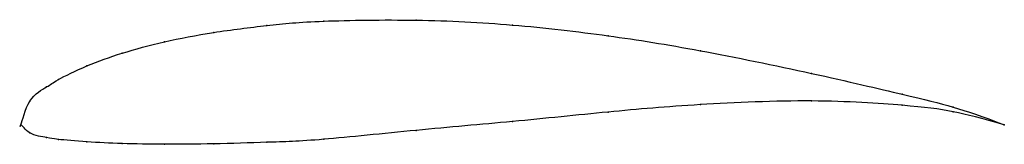
# Model space of a CAD drawing. Units: metres. Extents: x 0 to 1, y -0.02 to 0.11.
import ezdxf

# ---------------------------------------------------------------- set-up
doc = ezdxf.new("R2010")
doc.units = ezdxf.units.M

msp = doc.modelspace()

# ---------------------------------------------------------------- linework, layer by layer
at = {"color": 1}
msp.add_open_spline([(1, 0), (0.9536, 0.0175), (0.9369, 0.0214), (0.8087, 0.0518), (0.6844, 0.0772), (0.5996, 0.0908), (0.4992, 0.1026), (0.4037, 0.1074), (0.2981, 0.1058), (0.2518, 0.1014), (0.1948, 0.0942), (0.1449, 0.0847), (0.1016, 0.0729), (0.0669, 0.0605), (0.033, 0.0439), (0.0291, 0.0397), (0.0065, 0.0281), (-0.0013, -0.0082), (-0.0013, 0.0046), (0.0065, -0.0103), (0.0291, -0.0133), (0.033, -0.0146), (0.0669, -0.0176), (0.1016, -0.0193), (0.1449, -0.02), (0.1948, -0.0197), (0.2518, -0.0177), (0.2981, -0.0165), (0.4037, -0.0051), (0.4992, 0.0029), (0.5996, 0.0134), (0.6844, 0.0208), (0.8087, 0.0262), (0.9369, 0.0173), (0.9536, 0.013), (1, 0)], degree=3, knots=[0, 0, 0, 0, 0.057143, 0.085714, 0.114286, 0.142857, 0.171429, 0.2, 0.228571, 0.257143, 0.285714, 0.314286, 0.342857, 0.371429, 0.4, 0.428571, 0.457143, 0.485714, 0.514286, 0.542857, 0.571429, 0.6, 0.628571, 0.657143, 0.685714, 0.714286, 0.742857, 0.771429, 0.8, 0.828571, 0.857143, 0.885714, 0.914286, 0.942857, 1, 1, 1, 1], dxfattribs=at)
for p in [(0.25, 0.1009), (0.308, 0.1053), (0.402, 0.1063), (0.5, 0.1014), (0.196, 0.0938), (0.597, 0.0905), (0.146, 0.0843), (0.103, 0.0728), (0.691, 0.0752), (0.067, 0.0598), (0.804, 0.0522), (0.038, 0.046), (0.026, 0.0385), (0.896, 0.0311), (0.009, 0.024), (0.691, 0.0205), (0.804, 0.0242), (0.597, 0.0129), (0.896, 0.0198), (0.948, 0.018), (0.948, 0.0133), (0, 0), (0, 0), (0.5, 0.0033), (1, 0), (1, 0), (0.009, -0.0083), (0.402, -0.0057), (0.026, -0.013), (0.038, -0.0149), (0.067, -0.0174), (0.103, -0.0191), (0.146, -0.0198), (0.196, -0.0194), (0.25, -0.0178), (0.308, -0.0148)]:
    msp.add_point(p)

doc.saveas('drawing.dxf')
